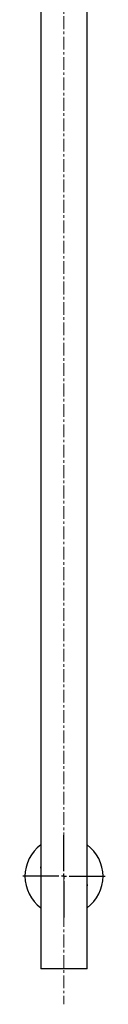
# Model space of a CAD drawing. Units: millimetres. Extents: x -59 to 1623, y -2839 to 1550.
# Drawn here: x 53 to 135, y -775 to 205 of the extents above; entities that cross this region are included whole.
import ezdxf

# ---------------------------------------------------------------- set-up
doc = ezdxf.new("R2010")
doc.units = ezdxf.units.MM
doc.linetypes.add('CENTERX2', pattern=[20.32, 12.7, -2.54, 2.54, -2.54])
doc.layers.add('MITTELLINIEN', color=7, linetype='Continuous')

# ---------------------------------------------------------------- blocks, each defined once
blk = doc.blocks.new('SW_CENTERMARKSYMBOL_1')
at = {"layer": 'MITTELLINIEN', "color": 0}
for p, q in [((0, 5), (0, 40.9)), ((-5, 0), (-40.9, 0)), ((0, 0), (-2.5, 0)), ((0, 0), (0, 2.5)), ((0, 0), (0, -2.5)), ((0, 0), (2.5, 0)), ((5, 0), (40.9, 0)), ((0, -5), (0, -40.9))]:
    blk.add_line(p, q, dxfattribs=at)

msp = doc.modelspace()

# ---------------------------------------------------------------- linework, layer by layer
at = {"color": 7, "linetype": 'Continuous', "lineweight": 25}
for p, q in [((70.99, 215.1), (70.99, -739.6)), ((116.99, -739.6), (116.99, 215.1)), ((70.99, -637.8), (70.68, -638.57)), ((70.68, -638.57), (70.97, -640.83)), ((70.99, -640.75), (70.97, -640.83)), ((70.97, -640.83), (70.99, -641.03)), ((117.02, -654.37), (116.99, -654.17)), ((116.99, -654.46), (117.02, -654.37)), ((116.99, -657.4), (117.3, -656.64)), ((117.3, -656.64), (117.02, -654.37)), ((116.99, -739.6), (70.99, -739.6))]:
    msp.add_line(p, q, dxfattribs=at)
for start, end in [(126.24645, 180), (306.24645, 53.75355), (180, 233.75355)]:
    msp.add_arc((93.99, -647.6), 38.9, start, end, dxfattribs=at)
at = {"layer": 'MITTELLINIEN', "linetype": 'CENTERX2', "lineweight": 18}
msp.add_line((93.99, 1549.87), (93.99, -775.07), dxfattribs=at)

# ---------------------------------------------------------------- block references
at = {"layer": 'MITTELLINIEN'}
msp.add_blockref('SW_CENTERMARKSYMBOL_1', (93.99, -647.6), dxfattribs=at)

doc.saveas('drawing.dxf')
